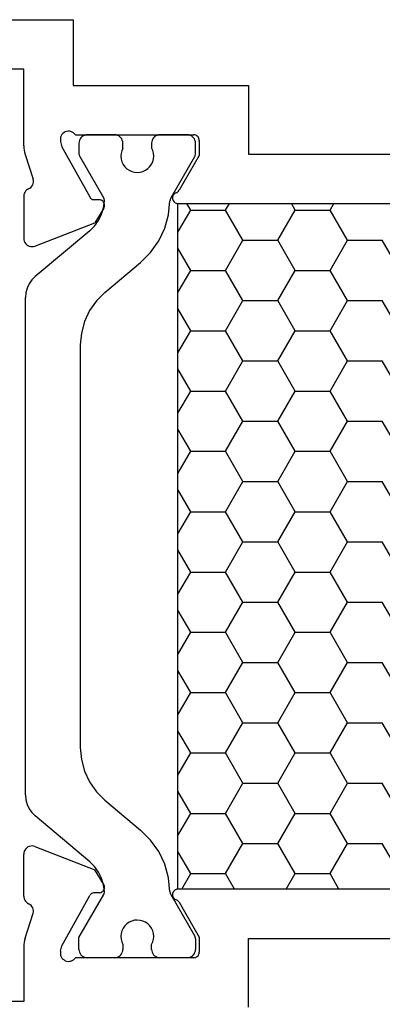
# Model space of a CAD drawing. Units: millimetres. Extents: x -12 to 5165, y -3224 to -50.
# Drawn here: x 2015 to 2028, y -3163 to -3127 of the extents above; entities that cross this region are included whole.
import ezdxf

# ---------------------------------------------------------------- set-up
doc = ezdxf.new("R2010")
doc.units = ezdxf.units.MM
doc.layers.add('CrossSectionsProfils', color=7, linetype='Continuous')

# ---------------------------------------------------------------- blocks, each defined once
blk = doc.blocks.new('18_24092_X', base_point=(2282.357, 1599.075))
at = {"layer": 'CrossSectionsProfils'}
for p, q in [((2302.657, 1644.375), (2309.157, 1644.375)), ((2309.157, 1644.375), (2309.157, 1641.975)), ((2307.357, 1642.575), (2302.657, 1642.575)), ((2307.357, 1639.775), (2307.357, 1642.575)), ((2309.157, 1641.975), (2315.557, 1641.975)), ((2315.557, 1641.975), (2315.557, 1639.475)), ((2308.869, 1640.285), (2308.823, 1640.259)), ((2308.918, 1640.301), (2308.869, 1640.285)), ((2308.97, 1640.309), (2308.918, 1640.301)), ((2309.023, 1640.308), (2308.97, 1640.309)), ((2309.074, 1640.298), (2309.023, 1640.308)), ((2309.123, 1640.278), (2309.074, 1640.298)), ((2309.168, 1640.251), (2309.123, 1640.278)), ((2308.691, 1640.042), (2308.69, 1639.989)), ((2308.69, 1639.989), (2308.698, 1639.937)), ((2308.701, 1640.093), (2308.691, 1640.042)), ((2308.698, 1639.937), (2308.746, 1639.743)), ((2308.72, 1640.142), (2308.701, 1640.093)), ((2308.747, 1640.187), (2308.72, 1640.142)), ((2308.782, 1640.226), (2308.747, 1640.187)), ((2308.823, 1640.259), (2308.782, 1640.226)), ((2309.207, 1640.216), (2309.168, 1640.251)), ((2309.239, 1640.175), (2309.207, 1640.216)), ((2309.239, 1640.175), (2313.557, 1640.175)), ((2313.591, 1640.172), (2313.557, 1640.175)), ((2313.625, 1640.163), (2313.591, 1640.172)), ((2313.657, 1640.148), (2313.625, 1640.163)), ((2313.685, 1640.128), (2313.657, 1640.148)), ((2313.71, 1640.104), (2313.685, 1640.128)), ((2313.73, 1640.075), (2313.71, 1640.104)), ((2313.745, 1640.044), (2313.73, 1640.075)), ((2313.754, 1640.01), (2313.745, 1640.044)), ((2313.757, 1639.975), (2313.754, 1640.01)), ((2313.757, 1639.975), (2313.757, 1639.425)), ((2307.357, 1639.775), (2307.36, 1639.696)), ((2307.36, 1639.696), (2307.369, 1639.618)), ((2307.369, 1639.618), (2307.384, 1639.54)), ((2308.746, 1639.743), (2309.759, 1637.914)), ((2307.384, 1639.54), (2307.406, 1639.465)), ((2307.406, 1639.465), (2307.702, 1638.556)), ((2313.757, 1639.425), (2313.023, 1638.154)), ((2315.557, 1639.475), (2336.357, 1639.475)), ((2307.71, 1638.505), (2307.702, 1638.556)), ((2307.709, 1638.452), (2307.71, 1638.505)), ((2307.419, 1638.119), (2307.392, 1638.078)), ((2307.452, 1638.156), (2307.419, 1638.119)), ((2307.491, 1638.186), (2307.452, 1638.156)), ((2307.534, 1638.21), (2307.491, 1638.186)), ((2307.534, 1638.21), (2307.579, 1638.235)), ((2307.579, 1638.235), (2307.62, 1638.268)), ((2307.62, 1638.268), (2307.654, 1638.308)), ((2307.654, 1638.308), (2307.681, 1638.353)), ((2307.681, 1638.353), (2307.699, 1638.401)), ((2307.699, 1638.401), (2307.709, 1638.452)), ((2312.976, 1638.1), (2313.002, 1638.125)), ((2313.002, 1638.125), (2313.023, 1638.154)), ((2307.361, 1637.985), (2307.357, 1637.936)), ((2307.357, 1637.936), (2307.357, 1636.401)), ((2307.373, 1638.033), (2307.361, 1637.985)), ((2307.392, 1638.078), (2307.373, 1638.033)), ((2309.759, 1637.914), (2309.779, 1637.885)), ((2309.779, 1637.885), (2309.803, 1637.86)), ((2309.803, 1637.86), (2309.831, 1637.839)), ((2309.831, 1637.839), (2309.862, 1637.824)), ((2309.862, 1637.824), (2309.896, 1637.814)), ((2309.896, 1637.814), (2309.931, 1637.811)), ((2310.106, 1637.807), (2309.931, 1637.811)), ((2310.14, 1637.804), (2310.106, 1637.807)), ((2310.174, 1637.794), (2310.14, 1637.804)), ((2310.205, 1637.779), (2310.174, 1637.794)), ((2310.233, 1637.758), (2310.205, 1637.779)), ((2310.257, 1637.733), (2310.233, 1637.758)), ((2312.781, 1637.913), (2312.777, 1637.878)), ((2312.777, 1637.878), (2312.78, 1637.843)), ((2312.78, 1637.843), (2312.789, 1637.809)), ((2312.79, 1637.947), (2312.781, 1637.913)), ((2312.789, 1637.809), (2312.803, 1637.777)), ((2312.806, 1637.978), (2312.79, 1637.947)), ((2312.803, 1637.777), (2312.823, 1637.748)), ((2312.827, 1638.007), (2312.806, 1637.978)), ((2312.852, 1638.031), (2312.827, 1638.007)), ((2312.881, 1638.051), (2312.852, 1638.031)), ((2312.913, 1638.065), (2312.881, 1638.051)), ((2312.913, 1638.065), (2312.946, 1638.079)), ((2312.946, 1638.079), (2312.976, 1638.1)), ((2310.273, 1637.504), (2309.952, 1636.97)), ((2310.277, 1637.704), (2310.257, 1637.733)), ((2310.273, 1637.504), (2310.289, 1637.536)), ((2310.291, 1637.672), (2310.277, 1637.704)), ((2310.289, 1637.536), (2310.298, 1637.569)), ((2310.3, 1637.639), (2310.291, 1637.672)), ((2310.298, 1637.569), (2310.302, 1637.604)), ((2310.302, 1637.604), (2310.3, 1637.639)), ((2312.823, 1637.748), (2312.848, 1637.723)), ((2312.848, 1637.723), (2312.876, 1637.702)), ((2312.876, 1637.702), (2312.908, 1637.687)), ((2312.908, 1637.687), (2312.942, 1637.678)), ((2312.942, 1637.678), (2312.977, 1637.675)), ((2312.977, 1637.675), (2338.936, 1637.675)), ((2307.765, 1636.121), (2309.952, 1636.97)), ((2307.357, 1636.401), (2307.361, 1636.348)), ((2307.361, 1636.348), (2307.375, 1636.297)), ((2307.375, 1636.297), (2307.398, 1636.25)), ((2307.398, 1636.25), (2307.428, 1636.206)), ((2307.428, 1636.206), (2307.466, 1636.169)), ((2307.466, 1636.169), (2307.51, 1636.14)), ((2307.51, 1636.14), (2307.558, 1636.118)), ((2307.558, 1636.118), (2307.609, 1636.105)), ((2307.609, 1636.105), (2307.662, 1636.101)), ((2307.662, 1636.101), (2307.714, 1636.107)), ((2307.714, 1636.107), (2307.765, 1636.121)), ((2307.398, 1614.101), (2307.375, 1614.053)), ((2307.428, 1614.144), (2307.398, 1614.101)), ((2307.466, 1614.181), (2307.428, 1614.144)), ((2307.51, 1614.211), (2307.466, 1614.181)), ((2307.558, 1614.233), (2307.51, 1614.211)), ((2307.609, 1614.245), (2307.558, 1614.233)), ((2307.662, 1614.249), (2307.609, 1614.245)), ((2307.714, 1614.244), (2307.662, 1614.249)), ((2307.765, 1614.229), (2307.714, 1614.244)), ((2307.765, 1614.229), (2309.952, 1613.38)), ((2307.361, 1614.002), (2307.357, 1613.949)), ((2307.357, 1612.414), (2307.357, 1613.949)), ((2307.375, 1614.053), (2307.361, 1614.002)), ((2310.273, 1612.846), (2309.952, 1613.38)), ((2310.257, 1612.617), (2310.277, 1612.646)), ((2310.289, 1612.815), (2310.273, 1612.846)), ((2310.277, 1612.646), (2310.291, 1612.678)), ((2310.298, 1612.781), (2310.289, 1612.815)), ((2310.291, 1612.678), (2310.3, 1612.712)), ((2310.302, 1612.746), (2310.298, 1612.781)), ((2310.3, 1612.712), (2310.302, 1612.746)), ((2312.876, 1612.648), (2312.848, 1612.628)), ((2312.908, 1612.663), (2312.876, 1612.648)), ((2312.942, 1612.672), (2312.908, 1612.663)), ((2312.977, 1612.675), (2312.942, 1612.672)), ((2338.936, 1612.675), (2312.977, 1612.675)), ((2307.357, 1612.414), (2307.361, 1612.365)), ((2307.361, 1612.365), (2307.373, 1612.317)), ((2307.373, 1612.317), (2307.392, 1612.272)), ((2307.392, 1612.272), (2307.419, 1612.231)), ((2308.746, 1610.607), (2309.759, 1612.437)), ((2309.779, 1612.466), (2309.759, 1612.437)), ((2309.803, 1612.491), (2309.779, 1612.466)), ((2309.831, 1612.511), (2309.803, 1612.491)), ((2309.862, 1612.526), (2309.831, 1612.511)), ((2309.896, 1612.536), (2309.862, 1612.526)), ((2309.931, 1612.54), (2309.896, 1612.536)), ((2310.106, 1612.543), (2309.931, 1612.54)), ((2310.106, 1612.543), (2310.14, 1612.547)), ((2310.14, 1612.547), (2310.174, 1612.556)), ((2310.174, 1612.556), (2310.205, 1612.572)), ((2310.205, 1612.572), (2310.233, 1612.592)), ((2310.233, 1612.592), (2310.257, 1612.617)), ((2312.78, 1612.507), (2312.777, 1612.472)), ((2312.777, 1612.472), (2312.781, 1612.437)), ((2312.789, 1612.542), (2312.78, 1612.507)), ((2312.781, 1612.437), (2312.79, 1612.404)), ((2312.803, 1612.574), (2312.789, 1612.542)), ((2312.79, 1612.404), (2312.806, 1612.372)), ((2312.823, 1612.603), (2312.803, 1612.574)), ((2312.806, 1612.372), (2312.827, 1612.344)), ((2312.848, 1612.628), (2312.823, 1612.603)), ((2312.827, 1612.344), (2312.852, 1612.319)), ((2312.852, 1612.319), (2312.881, 1612.3)), ((2312.881, 1612.3), (2312.913, 1612.286)), ((2312.946, 1612.271), (2312.913, 1612.286)), ((2312.976, 1612.251), (2312.946, 1612.271)), ((2307.419, 1612.231), (2307.452, 1612.195)), ((2307.452, 1612.195), (2307.491, 1612.164)), ((2307.491, 1612.164), (2307.534, 1612.14)), ((2307.579, 1612.115), (2307.534, 1612.14)), ((2307.62, 1612.082), (2307.579, 1612.115)), ((2307.654, 1612.043), (2307.62, 1612.082)), ((2307.681, 1611.998), (2307.654, 1612.043)), ((2307.699, 1611.949), (2307.681, 1611.998)), ((2307.709, 1611.898), (2307.699, 1611.949)), ((2313.002, 1612.226), (2312.976, 1612.251)), ((2313.023, 1612.196), (2313.002, 1612.226)), ((2313.023, 1612.196), (2313.757, 1610.925)), ((2307.406, 1610.886), (2307.702, 1611.794)), ((2307.702, 1611.794), (2307.71, 1611.846)), ((2307.71, 1611.846), (2307.709, 1611.898)), ((2307.406, 1610.886), (2307.384, 1610.81)), ((2313.757, 1610.925), (2313.757, 1610.375)), ((2315.557, 1608.375), (2315.557, 1610.875)), ((2315.557, 1610.875), (2336.357, 1610.875)), ((2307.36, 1610.654), (2307.357, 1610.576)), ((2307.357, 1610.576), (2307.357, 1608.575)), ((2307.369, 1610.733), (2307.36, 1610.654)), ((2307.384, 1610.81), (2307.369, 1610.733)), ((2308.698, 1610.413), (2308.746, 1610.607)), ((2308.698, 1610.413), (2308.69, 1610.361)), ((2308.69, 1610.361), (2308.691, 1610.309)), ((2308.691, 1610.309), (2308.701, 1610.257)), ((2308.701, 1610.257), (2308.72, 1610.208)), ((2308.72, 1610.208), (2308.747, 1610.163)), ((2308.747, 1610.163), (2308.782, 1610.124)), ((2308.782, 1610.124), (2308.823, 1610.091)), ((2309.168, 1610.099), (2309.207, 1610.134)), ((2309.207, 1610.134), (2309.239, 1610.175)), ((2313.557, 1610.175), (2309.239, 1610.175)), ((2313.557, 1610.175), (2313.591, 1610.178)), ((2313.591, 1610.178), (2313.625, 1610.187)), ((2313.625, 1610.187), (2313.657, 1610.202)), ((2313.657, 1610.202), (2313.685, 1610.222)), ((2313.685, 1610.222), (2313.71, 1610.247)), ((2313.71, 1610.247), (2313.73, 1610.275)), ((2313.73, 1610.275), (2313.745, 1610.307)), ((2313.745, 1610.307), (2313.754, 1610.34)), ((2313.754, 1610.34), (2313.757, 1610.375)), ((2308.823, 1610.091), (2308.869, 1610.066)), ((2308.869, 1610.066), (2308.918, 1610.049)), ((2308.918, 1610.049), (2308.97, 1610.041)), ((2308.97, 1610.041), (2309.023, 1610.042)), ((2309.023, 1610.042), (2309.074, 1610.053)), ((2309.074, 1610.053), (2309.123, 1610.072)), ((2309.123, 1610.072), (2309.168, 1610.099)), ((2307.357, 1608.575), (2302.657, 1608.575))]:
    blk.add_line(p, q, dxfattribs=at)
at = {"layer": 'CrossSectionsProfils', "color": 1}
for p, q in [((2309.373, 1639.927), (2309.368, 1639.875)), ((2309.386, 1639.978), (2309.373, 1639.927)), ((2309.408, 1640.025), (2309.386, 1639.978)), ((2309.438, 1640.068), (2309.408, 1640.025)), ((2309.475, 1640.105), (2309.438, 1640.068)), ((2309.518, 1640.135), (2309.475, 1640.105)), ((2309.566, 1640.157), (2309.518, 1640.135)), ((2309.616, 1640.171), (2309.566, 1640.157)), ((2309.668, 1640.175), (2309.616, 1640.171)), ((2310.668, 1640.175), (2309.668, 1640.175)), ((2310.72, 1640.171), (2310.668, 1640.175)), ((2310.771, 1640.157), (2310.72, 1640.171)), ((2310.818, 1640.135), (2310.771, 1640.157)), ((2310.861, 1640.105), (2310.818, 1640.135)), ((2310.898, 1640.068), (2310.861, 1640.105)), ((2310.928, 1640.025), (2310.898, 1640.068)), ((2310.95, 1639.978), (2310.928, 1640.025)), ((2310.964, 1639.927), (2310.95, 1639.978)), ((2310.968, 1639.875), (2310.964, 1639.927)), ((2312.023, 1639.927), (2312.018, 1639.875)), ((2312.036, 1639.978), (2312.023, 1639.927)), ((2312.058, 1640.025), (2312.036, 1639.978)), ((2312.088, 1640.068), (2312.058, 1640.025)), ((2312.125, 1640.105), (2312.088, 1640.068)), ((2312.168, 1640.135), (2312.125, 1640.105)), ((2312.216, 1640.157), (2312.168, 1640.135)), ((2312.266, 1640.171), (2312.216, 1640.157)), ((2312.318, 1640.175), (2312.266, 1640.171)), ((2313.318, 1640.175), (2312.318, 1640.175)), ((2313.37, 1640.171), (2313.318, 1640.175)), ((2313.421, 1640.157), (2313.37, 1640.171)), ((2313.468, 1640.135), (2313.421, 1640.157)), ((2313.511, 1640.105), (2313.468, 1640.135)), ((2313.548, 1640.068), (2313.511, 1640.105)), ((2313.578, 1640.025), (2313.548, 1640.068)), ((2313.6, 1639.978), (2313.578, 1640.025)), ((2313.614, 1639.927), (2313.6, 1639.978)), ((2313.618, 1639.875), (2313.614, 1639.927)), ((2309.368, 1639.875), (2309.368, 1639.489)), ((2310.926, 1639.598), (2310.902, 1639.498)), ((2310.968, 1639.693), (2310.926, 1639.598)), ((2310.968, 1639.693), (2310.968, 1639.875)), ((2312.018, 1639.875), (2312.018, 1639.698)), ((2312.061, 1639.604), (2312.018, 1639.698)), ((2312.086, 1639.503), (2312.061, 1639.604)), ((2313.618, 1639.489), (2313.618, 1639.875)), ((2309.368, 1639.489), (2309.37, 1639.463)), ((2309.37, 1639.463), (2309.375, 1639.437)), ((2309.375, 1639.437), (2309.383, 1639.412)), ((2309.383, 1639.412), (2309.395, 1639.389)), ((2309.395, 1639.389), (2310.27, 1637.873)), ((2310.902, 1639.498), (2310.895, 1639.394)), ((2310.895, 1639.394), (2310.906, 1639.291)), ((2310.906, 1639.291), (2310.934, 1639.191)), ((2312.013, 1639.103), (2312.057, 1639.197)), ((2312.057, 1639.197), (2312.085, 1639.297)), ((2312.085, 1639.297), (2312.095, 1639.4)), ((2312.095, 1639.4), (2312.086, 1639.503)), ((2312.715, 1637.871), (2313.591, 1639.389)), ((2313.591, 1639.389), (2313.603, 1639.412)), ((2313.603, 1639.412), (2313.611, 1639.437)), ((2313.611, 1639.437), (2313.616, 1639.463)), ((2313.616, 1639.463), (2313.618, 1639.489)), ((2310.934, 1639.191), (2310.979, 1639.098)), ((2310.979, 1639.098), (2311.04, 1639.014)), ((2311.04, 1639.014), (2311.114, 1638.941)), ((2311.114, 1638.941), (2311.199, 1638.883)), ((2311.199, 1638.883), (2311.294, 1638.84)), ((2311.294, 1638.84), (2311.394, 1638.814)), ((2311.601, 1638.815), (2311.701, 1638.842)), ((2311.701, 1638.842), (2311.795, 1638.886)), ((2311.795, 1638.886), (2311.88, 1638.945)), ((2311.88, 1638.945), (2311.953, 1639.018)), ((2311.953, 1639.018), (2312.013, 1639.103)), ((2311.394, 1638.814), (2311.497, 1638.805)), ((2311.497, 1638.805), (2311.601, 1638.815)), ((2310.266, 1637.518), (2310.296, 1637.765)), ((2310.282, 1637.848), (2310.27, 1637.873)), ((2310.291, 1637.821), (2310.282, 1637.848)), ((2310.296, 1637.794), (2310.291, 1637.821)), ((2310.296, 1637.765), (2310.296, 1637.794)), ((2312.636, 1637.264), (2312.688, 1637.774)), ((2312.69, 1637.8), (2312.688, 1637.774)), ((2312.695, 1637.824), (2312.69, 1637.8)), ((2312.704, 1637.848), (2312.695, 1637.824)), ((2312.715, 1637.871), (2312.704, 1637.848)), ((2310.195, 1637.279), (2310.266, 1637.518)), ((2312.977, 1636.624), (2313.445, 1637.435)), ((2313.445, 1637.435), (2313.307, 1637.675)), ((2313.445, 1637.435), (2314.715, 1637.435)), ((2315.35, 1636.336), (2314.715, 1637.435)), ((2314.715, 1637.435), (2314.854, 1637.675)), ((2316.62, 1636.336), (2317.255, 1637.435)), ((2317.255, 1637.435), (2317.117, 1637.675)), ((2317.255, 1637.435), (2318.525, 1637.435)), ((2319.16, 1636.336), (2318.525, 1637.435)), ((2318.525, 1637.435), (2318.664, 1637.675)), ((2309.939, 1636.852), (2310.085, 1637.055)), ((2310.085, 1637.055), (2310.195, 1637.279)), ((2312.497, 1636.77), (2312.636, 1637.264)), ((2309.762, 1636.676), (2309.939, 1636.852)), ((2312.276, 1636.308), (2312.497, 1636.77)), ((2309.762, 1636.676), (2307.775, 1635.009)), ((2314.715, 1635.236), (2315.35, 1636.336)), ((2315.35, 1636.336), (2316.62, 1636.336)), ((2317.255, 1635.236), (2316.62, 1636.336)), ((2318.525, 1635.236), (2319.16, 1636.336)), ((2319.16, 1636.336), (2320.43, 1636.336)), ((2321.065, 1635.236), (2320.43, 1636.336)), ((2311.98, 1635.889), (2312.276, 1636.308)), ((2313.445, 1635.236), (2312.977, 1636.047)), ((2311.617, 1635.527), (2311.98, 1635.889)), ((2310.311, 1634.431), (2311.617, 1635.527)), ((2307.775, 1635.009), (2307.652, 1634.886)), ((2312.977, 1634.425), (2313.445, 1635.236)), ((2313.445, 1635.236), (2314.715, 1635.236)), ((2315.35, 1634.136), (2314.715, 1635.236)), ((2316.62, 1634.136), (2317.255, 1635.236)), ((2317.255, 1635.236), (2318.525, 1635.236)), ((2319.16, 1634.136), (2318.525, 1635.236)), ((2307.478, 1634.585), (2307.433, 1634.417)), ((2307.552, 1634.743), (2307.478, 1634.585)), ((2307.652, 1634.886), (2307.552, 1634.743)), ((2307.433, 1634.417), (2307.418, 1634.243)), ((2307.418, 1616.107), (2307.418, 1634.243)), ((2310.311, 1634.431), (2310.003, 1634.123)), ((2310.003, 1634.123), (2309.753, 1633.766)), ((2313.445, 1633.036), (2312.977, 1633.847)), ((2314.715, 1633.036), (2315.35, 1634.136)), ((2315.35, 1634.136), (2316.62, 1634.136)), ((2317.255, 1633.036), (2316.62, 1634.136)), ((2318.525, 1633.036), (2319.16, 1634.136)), ((2319.16, 1634.136), (2320.43, 1634.136)), ((2321.065, 1633.036), (2320.43, 1634.136)), ((2309.753, 1633.766), (2309.569, 1633.371)), ((2309.569, 1633.371), (2309.456, 1632.95)), ((2309.456, 1632.95), (2309.418, 1632.516)), ((2312.977, 1632.225), (2313.445, 1633.036)), ((2313.445, 1633.036), (2314.715, 1633.036)), ((2315.35, 1631.936), (2314.715, 1633.036)), ((2316.62, 1631.936), (2317.255, 1633.036)), ((2317.255, 1633.036), (2318.525, 1633.036)), ((2319.16, 1631.936), (2318.525, 1633.036)), ((2309.418, 1632.516), (2309.418, 1617.834)), ((2314.715, 1630.836), (2315.35, 1631.936)), ((2315.35, 1631.936), (2316.62, 1631.936)), ((2317.255, 1630.836), (2316.62, 1631.936)), ((2318.525, 1630.836), (2319.16, 1631.936)), ((2319.16, 1631.936), (2320.43, 1631.936)), ((2321.065, 1630.836), (2320.43, 1631.936)), ((2313.445, 1630.836), (2312.977, 1631.647)), ((2312.977, 1630.025), (2313.445, 1630.836)), ((2313.445, 1630.836), (2314.715, 1630.836)), ((2315.35, 1629.736), (2314.715, 1630.836)), ((2316.62, 1629.736), (2317.255, 1630.836)), ((2317.255, 1630.836), (2318.525, 1630.836)), ((2319.16, 1629.736), (2318.525, 1630.836)), ((2314.715, 1628.637), (2315.35, 1629.736)), ((2315.35, 1629.736), (2316.62, 1629.736)), ((2317.255, 1628.637), (2316.62, 1629.736)), ((2318.525, 1628.637), (2319.16, 1629.736)), ((2319.16, 1629.736), (2320.43, 1629.736)), ((2321.065, 1628.637), (2320.43, 1629.736)), ((2313.445, 1628.637), (2312.977, 1629.448)), ((2312.977, 1627.826), (2313.445, 1628.637)), ((2313.445, 1628.637), (2314.715, 1628.637)), ((2315.35, 1627.537), (2314.715, 1628.637)), ((2316.62, 1627.537), (2317.255, 1628.637)), ((2317.255, 1628.637), (2318.525, 1628.637)), ((2319.16, 1627.537), (2318.525, 1628.637)), ((2314.715, 1626.437), (2315.35, 1627.537)), ((2315.35, 1627.537), (2316.62, 1627.537)), ((2317.255, 1626.437), (2316.62, 1627.537)), ((2318.525, 1626.437), (2319.16, 1627.537)), ((2319.16, 1627.537), (2320.43, 1627.537)), ((2321.065, 1626.437), (2320.43, 1627.537)), ((2313.445, 1626.437), (2312.977, 1627.248)), ((2312.977, 1625.626), (2313.445, 1626.437)), ((2313.445, 1626.437), (2314.715, 1626.437)), ((2315.35, 1625.337), (2314.715, 1626.437)), ((2316.62, 1625.337), (2317.255, 1626.437)), ((2317.255, 1626.437), (2318.525, 1626.437)), ((2319.16, 1625.337), (2318.525, 1626.437)), ((2314.715, 1624.237), (2315.35, 1625.337)), ((2315.35, 1625.337), (2316.62, 1625.337)), ((2317.255, 1624.237), (2316.62, 1625.337)), ((2318.525, 1624.237), (2319.16, 1625.337)), ((2319.16, 1625.337), (2320.43, 1625.337)), ((2321.065, 1624.237), (2320.43, 1625.337)), ((2313.445, 1624.237), (2312.977, 1625.048)), ((2312.977, 1623.426), (2313.445, 1624.237)), ((2313.445, 1624.237), (2314.715, 1624.237)), ((2315.35, 1623.137), (2314.715, 1624.237)), ((2316.62, 1623.137), (2317.255, 1624.237)), ((2317.255, 1624.237), (2318.525, 1624.237)), ((2319.16, 1623.137), (2318.525, 1624.237)), ((2314.715, 1622.038), (2315.35, 1623.137)), ((2315.35, 1623.137), (2316.62, 1623.137)), ((2317.255, 1622.038), (2316.62, 1623.137)), ((2318.525, 1622.038), (2319.16, 1623.137)), ((2319.16, 1623.137), (2320.43, 1623.137)), ((2321.065, 1622.038), (2320.43, 1623.137)), ((2313.445, 1622.038), (2312.977, 1622.849)), ((2312.977, 1621.226), (2313.445, 1622.038)), ((2313.445, 1622.038), (2314.715, 1622.038)), ((2315.35, 1620.938), (2314.715, 1622.038)), ((2316.62, 1620.938), (2317.255, 1622.038)), ((2317.255, 1622.038), (2318.525, 1622.038)), ((2319.16, 1620.938), (2318.525, 1622.038)), ((2314.715, 1619.838), (2315.35, 1620.938)), ((2315.35, 1620.938), (2316.62, 1620.938)), ((2317.255, 1619.838), (2316.62, 1620.938)), ((2318.525, 1619.838), (2319.16, 1620.938)), ((2319.16, 1620.938), (2320.43, 1620.938)), ((2321.065, 1619.838), (2320.43, 1620.938)), ((2313.445, 1619.838), (2312.977, 1620.649)), ((2312.977, 1619.027), (2313.445, 1619.838)), ((2313.445, 1619.838), (2314.715, 1619.838)), ((2315.35, 1618.738), (2314.715, 1619.838)), ((2316.62, 1618.738), (2317.255, 1619.838)), ((2317.255, 1619.838), (2318.525, 1619.838)), ((2319.16, 1618.738), (2318.525, 1619.838)), ((2314.715, 1617.638), (2315.35, 1618.738)), ((2315.35, 1618.738), (2316.62, 1618.738)), ((2317.255, 1617.638), (2316.62, 1618.738)), ((2318.525, 1617.638), (2319.16, 1618.738)), ((2319.16, 1618.738), (2320.43, 1618.738)), ((2321.065, 1617.638), (2320.43, 1618.738)), ((2313.445, 1617.638), (2312.977, 1618.449)), ((2309.418, 1617.834), (2309.456, 1617.4)), ((2309.456, 1617.4), (2309.569, 1616.979)), ((2312.977, 1616.827), (2313.445, 1617.638)), ((2313.445, 1617.638), (2314.715, 1617.638)), ((2315.35, 1616.538), (2314.715, 1617.638)), ((2316.62, 1616.538), (2317.255, 1617.638)), ((2317.255, 1617.638), (2318.525, 1617.638)), ((2319.16, 1616.538), (2318.525, 1617.638)), ((2309.569, 1616.979), (2309.753, 1616.584)), ((2309.753, 1616.584), (2310.003, 1616.227)), ((2310.003, 1616.227), (2310.311, 1615.919)), ((2313.445, 1615.438), (2312.977, 1616.25)), ((2314.715, 1615.438), (2315.35, 1616.538)), ((2315.35, 1616.538), (2316.62, 1616.538)), ((2317.255, 1615.438), (2316.62, 1616.538)), ((2318.525, 1615.438), (2319.16, 1616.538)), ((2319.16, 1616.538), (2320.43, 1616.538)), ((2321.065, 1615.438), (2320.43, 1616.538)), ((2307.418, 1616.107), (2307.433, 1615.934)), ((2307.433, 1615.934), (2307.478, 1615.765)), ((2310.311, 1615.919), (2311.617, 1614.823)), ((2307.478, 1615.765), (2307.552, 1615.607)), ((2307.552, 1615.607), (2307.652, 1615.464)), ((2307.652, 1615.464), (2307.775, 1615.341)), ((2309.762, 1613.674), (2307.775, 1615.341)), ((2312.977, 1614.627), (2313.445, 1615.438)), ((2313.445, 1615.438), (2314.715, 1615.438)), ((2315.35, 1614.339), (2314.715, 1615.438)), ((2316.62, 1614.339), (2317.255, 1615.438)), ((2317.255, 1615.438), (2318.525, 1615.438)), ((2319.16, 1614.339), (2318.525, 1615.438)), ((2311.98, 1614.461), (2311.617, 1614.823)), ((2312.276, 1614.043), (2311.98, 1614.461)), ((2314.715, 1613.239), (2315.35, 1614.339)), ((2315.35, 1614.339), (2316.62, 1614.339)), ((2317.255, 1613.239), (2316.62, 1614.339)), ((2318.525, 1613.239), (2319.16, 1614.339)), ((2319.16, 1614.339), (2320.43, 1614.339)), ((2321.065, 1613.239), (2320.43, 1614.339)), ((2312.497, 1613.58), (2312.276, 1614.043)), ((2313.445, 1613.239), (2312.977, 1614.05)), ((2309.939, 1613.498), (2309.762, 1613.674)), ((2310.085, 1613.296), (2309.939, 1613.498)), ((2312.636, 1613.086), (2312.497, 1613.58)), ((2310.195, 1613.072), (2310.085, 1613.296)), ((2310.266, 1612.833), (2310.195, 1613.072)), ((2312.688, 1612.576), (2312.636, 1613.086)), ((2313.12, 1612.675), (2313.445, 1613.239)), ((2313.445, 1613.239), (2314.715, 1613.239)), ((2315.041, 1612.675), (2314.715, 1613.239)), ((2316.93, 1612.675), (2317.255, 1613.239)), ((2317.255, 1613.239), (2318.525, 1613.239)), ((2318.851, 1612.675), (2318.525, 1613.239)), ((2310.296, 1612.585), (2310.266, 1612.833)), ((2309.368, 1610.915), (2310.27, 1612.477)), ((2310.27, 1612.477), (2310.282, 1612.502)), ((2310.282, 1612.502), (2310.291, 1612.529)), ((2310.291, 1612.529), (2310.296, 1612.557)), ((2310.296, 1612.557), (2310.296, 1612.585)), ((2312.688, 1612.576), (2312.69, 1612.551)), ((2312.69, 1612.551), (2312.695, 1612.526)), ((2312.695, 1612.526), (2312.704, 1612.502)), ((2312.704, 1612.502), (2312.715, 1612.479)), ((2312.715, 1612.479), (2313.591, 1610.962)), ((2310.979, 1611.252), (2310.934, 1611.159)), ((2311.04, 1611.337), (2310.979, 1611.252)), ((2311.114, 1611.409), (2311.04, 1611.337)), ((2311.199, 1611.468), (2311.114, 1611.409)), ((2311.294, 1611.511), (2311.199, 1611.468)), ((2311.394, 1611.537), (2311.294, 1611.511)), ((2311.497, 1611.545), (2311.394, 1611.537)), ((2311.601, 1611.536), (2311.497, 1611.545)), ((2311.701, 1611.509), (2311.601, 1611.536)), ((2311.795, 1611.465), (2311.701, 1611.509)), ((2311.88, 1611.405), (2311.795, 1611.465)), ((2311.953, 1611.332), (2311.88, 1611.405)), ((2312.013, 1611.247), (2311.953, 1611.332)), ((2312.057, 1611.154), (2312.013, 1611.247)), ((2309.368, 1610.475), (2309.368, 1610.915)), ((2310.906, 1611.059), (2310.895, 1610.956)), ((2310.895, 1610.956), (2310.902, 1610.853)), ((2310.902, 1610.853), (2310.926, 1610.752)), ((2310.934, 1611.159), (2310.906, 1611.059)), ((2312.085, 1611.054), (2312.057, 1611.154)), ((2312.061, 1610.747), (2312.086, 1610.847)), ((2312.095, 1610.951), (2312.085, 1611.054)), ((2312.086, 1610.847), (2312.095, 1610.951)), ((2313.603, 1610.938), (2313.591, 1610.962)), ((2313.611, 1610.913), (2313.603, 1610.938)), ((2313.616, 1610.888), (2313.611, 1610.913)), ((2313.618, 1610.862), (2313.616, 1610.888)), ((2313.618, 1610.862), (2313.618, 1610.475)), ((2309.368, 1610.475), (2309.373, 1610.423)), ((2310.926, 1610.752), (2310.968, 1610.657)), ((2310.964, 1610.423), (2310.968, 1610.475)), ((2310.968, 1610.657), (2310.968, 1610.475)), ((2312.018, 1610.652), (2312.061, 1610.747)), ((2312.018, 1610.475), (2312.018, 1610.652)), ((2312.018, 1610.475), (2312.023, 1610.423)), ((2313.614, 1610.423), (2313.618, 1610.475)), ((2309.373, 1610.423), (2309.386, 1610.373)), ((2309.386, 1610.373), (2309.408, 1610.325)), ((2309.408, 1610.325), (2309.438, 1610.282)), ((2309.438, 1610.282), (2309.475, 1610.245)), ((2309.475, 1610.245), (2309.518, 1610.215)), ((2309.518, 1610.215), (2309.566, 1610.193)), ((2309.566, 1610.193), (2309.616, 1610.18)), ((2309.616, 1610.18), (2309.668, 1610.175)), ((2310.668, 1610.175), (2309.668, 1610.175)), ((2310.668, 1610.175), (2310.72, 1610.18)), ((2310.72, 1610.18), (2310.771, 1610.193)), ((2310.771, 1610.193), (2310.818, 1610.215)), ((2310.818, 1610.215), (2310.861, 1610.245)), ((2310.861, 1610.245), (2310.898, 1610.282)), ((2310.898, 1610.282), (2310.928, 1610.325)), ((2310.928, 1610.325), (2310.95, 1610.373)), ((2310.95, 1610.373), (2310.964, 1610.423)), ((2312.023, 1610.423), (2312.036, 1610.373)), ((2312.036, 1610.373), (2312.058, 1610.325)), ((2312.058, 1610.325), (2312.088, 1610.282)), ((2312.088, 1610.282), (2312.125, 1610.245)), ((2312.125, 1610.245), (2312.168, 1610.215)), ((2312.168, 1610.215), (2312.216, 1610.193)), ((2312.216, 1610.193), (2312.266, 1610.18)), ((2312.266, 1610.18), (2312.318, 1610.175)), ((2313.318, 1610.175), (2312.318, 1610.175)), ((2313.318, 1610.175), (2313.37, 1610.18)), ((2313.37, 1610.18), (2313.421, 1610.193)), ((2313.421, 1610.193), (2313.468, 1610.215)), ((2313.468, 1610.215), (2313.511, 1610.245)), ((2313.511, 1610.245), (2313.548, 1610.282)), ((2313.548, 1610.282), (2313.578, 1610.325)), ((2313.578, 1610.325), (2313.6, 1610.373)), ((2313.6, 1610.373), (2313.614, 1610.423))]:
    blk.add_line(p, q, dxfattribs=at)
at = {"layer": 'CrossSectionsProfils', "color": 1, "flags": 128}
blk.add_lwpolyline([(2312.977, 1637.675), (2338.936, 1637.675), (2338.936, 1612.675), (2312.977, 1612.675), (2312.977, 1637.675)], dxfattribs=at)
blk = doc.blocks.new('CS_4HORL1')
at = {"layer": 'CrossSectionsProfils'}
blk.add_blockref('18_24092_X', (1990.005, 0), dxfattribs=at)

msp = doc.modelspace()

# ---------------------------------------------------------------- block references
msp.add_blockref('CS_4HORL1', (0, -3172))
at = {"layer": 'CrossSectionsProfils'}
msp.add_blockref('18_24092_X', (1990.005, -3172), dxfattribs=at)

doc.saveas('drawing.dxf')
